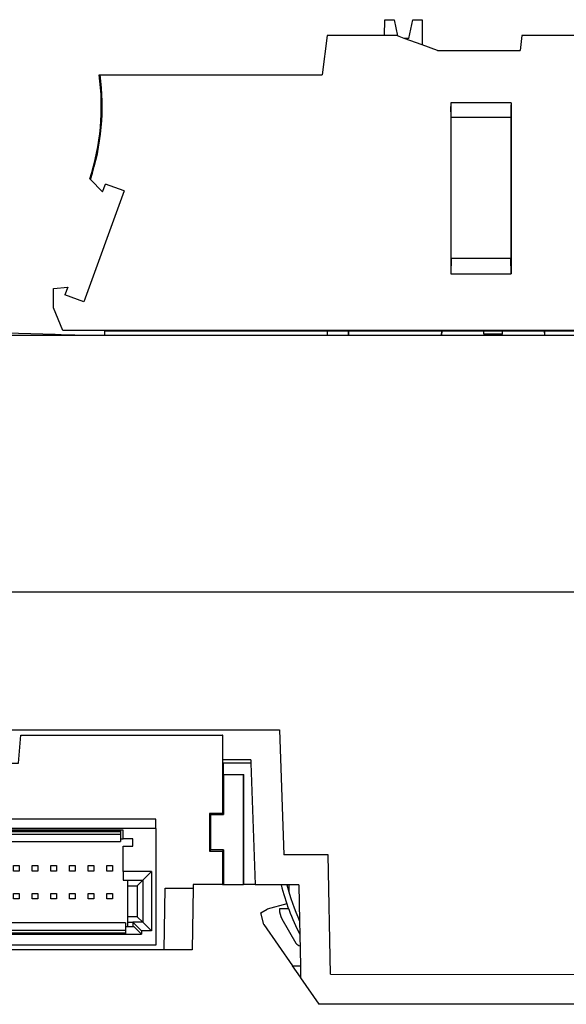
# Model space of a CAD drawing. Units: millimetres. Extents: x -20 to 277, y 757 to 967.
# Drawn here: x 81 to 96, y 900 to 926 of the extents above; entities that cross this region are included whole.
import ezdxf

# ---------------------------------------------------------------- set-up
doc = ezdxf.new("R2010")
doc.units = ezdxf.units.MM
doc.layers.add('1', color=7, linetype='Continuous')

# ---------------------------------------------------------------- blocks, each defined once
blk = doc.blocks.new('AXL_F_BS_F-select__63', base_point=(141.59, 1802.51))
at = {"color": 7, "linetype": 'Continuous'}
for p, q in [((145.732, 1812.51), (145.732, 1814.01)), ((145.732, 1814.01), (145.754, 1814.01)), ((145.754, 1814.01), (145.754, 1809.814)), ((145.754, 1814.01), (156.555, 1814.01)), ((156.687, 1812.51), (156.555, 1814.01)), ((161.914, 1812.51), (162.045, 1814.01)), ((162.045, 1814.01), (172.846, 1814.01)), ((172.846, 1814.01), (172.846, 1809.814)), ((172.868, 1814.01), (172.846, 1814.01)), ((172.869, 1812.51), (172.868, 1814.01)), ((145.7, 1812.51), (144.228, 1812.51)), ((145.7, 1811.91), (145.7, 1812.51)), ((145.732, 1812.51), (145.7, 1812.51)), ((156.687, 1812.51), (161.914, 1812.51)), ((172.9, 1812.51), (172.869, 1812.51)), ((172.9, 1811.91), (172.9, 1812.51)), ((174.373, 1812.51), (172.9, 1812.51)), ((144.6, 1806.01), (144.6, 1811.91)), ((144.626, 1811.91), (144.6, 1811.91)), ((144.625, 1806.01), (144.626, 1811.91)), ((145.7, 1811.91), (144.626, 1811.91)), ((145.7, 1811.91), (145.7, 1809.759)), ((172.9, 1811.91), (173.974, 1811.91)), ((172.9, 1811.91), (172.901, 1809.759)), ((173.974, 1811.91), (174, 1811.91)), ((173.976, 1806.01), (173.974, 1811.91)), ((174, 1806.01), (174, 1811.91)), ((145.754, 1809.814), (145.7, 1809.759)), ((145.7, 1809.759), (146.4, 1809.759)), ((146.454, 1809.814), (145.754, 1809.814)), ((146.399, 1807.861), (146.4, 1809.759)), ((146.4, 1809.759), (146.454, 1809.814)), ((146.454, 1807.806), (146.454, 1809.814)), ((169.275, 1809.51), (149.325, 1809.51)), ((149.325, 1809.01), (149.325, 1809.51)), ((169.275, 1809.01), (169.275, 1809.51)), ((172.146, 1809.814), (172.146, 1807.806)), ((172.146, 1809.814), (172.201, 1809.759)), ((172.846, 1809.814), (172.146, 1809.814)), ((172.201, 1809.759), (172.901, 1809.759)), ((172.201, 1809.759), (172.202, 1807.861)), ((172.846, 1809.814), (172.901, 1809.759)), ((149.325, 1809.01), (149.325, 1802.76)), ((169.275, 1809.01), (149.325, 1809.01)), ((169.275, 1809.01), (169.275, 1802.76)), ((151.075, 1808.46), (150.55, 1808.46)), ((150.55, 1808.46), (150.55, 1808.06)), ((167.525, 1808.925), (151.075, 1808.925)), ((151.075, 1808.925), (151.075, 1808.46)), ((151.1, 1808.46), (151.075, 1808.46)), ((167.39, 1808.89), (151.1, 1808.89)), ((151.1, 1808.856), (151.1, 1808.89)), ((151.1, 1808.856), (167.39, 1808.856)), ((151.1, 1808.714), (151.1, 1808.856)), ((151.1, 1808.714), (167.39, 1808.714)), ((151.1, 1808.46), (151.1, 1808.714)), ((151.1, 1808.311), (151.1, 1808.46)), ((167.39, 1808.89), (167.39, 1808.856)), ((167.39, 1808.856), (167.39, 1808.714)), ((167.39, 1808.714), (167.39, 1808.46)), ((167.39, 1808.46), (167.39, 1808.311)), ((167.39, 1808.46), (167.525, 1808.46)), ((167.525, 1808.46), (167.525, 1808.925)), ((168.05, 1808.46), (167.525, 1808.46)), ((168.05, 1808.06), (168.05, 1808.46)), ((150.55, 1808.06), (151.075, 1808.06)), ((151.075, 1808.06), (151.075, 1806.7)), ((151.1, 1808.311), (167.39, 1808.311)), ((167.525, 1806.7), (167.525, 1808.06)), ((167.525, 1808.06), (168.05, 1808.06)), ((145.699, 1807.861), (145.698, 1806.01)), ((145.699, 1807.861), (145.754, 1807.806)), ((146.399, 1807.861), (145.699, 1807.861)), ((145.754, 1807.806), (146.454, 1807.806)), ((145.754, 1807.806), (145.754, 1806.01)), ((146.454, 1807.806), (146.399, 1807.861)), ((172.202, 1807.861), (172.146, 1807.806)), ((172.146, 1807.806), (172.846, 1807.806)), ((172.902, 1807.861), (172.202, 1807.861)), ((172.902, 1807.861), (172.846, 1807.806)), ((172.846, 1807.806), (172.846, 1806.01)), ((172.902, 1807.861), (172.902, 1806.01)), ((151.65, 1806.735), (151.65, 1807.035)), ((151.65, 1807.035), (151.95, 1807.035)), ((151.95, 1807.035), (151.95, 1806.735)), ((152.65, 1806.735), (152.65, 1807.035)), ((152.65, 1807.035), (152.95, 1807.035)), ((152.95, 1807.035), (152.95, 1806.735)), ((153.65, 1807.035), (153.95, 1807.035)), ((153.65, 1806.735), (153.65, 1807.035)), ((153.95, 1807.035), (153.95, 1806.735)), ((154.65, 1806.735), (154.65, 1807.035)), ((154.65, 1807.035), (154.95, 1807.035)), ((154.95, 1807.035), (154.95, 1806.735)), ((155.65, 1807.035), (155.95, 1807.035)), ((155.65, 1806.735), (155.65, 1807.035)), ((155.95, 1807.035), (155.95, 1806.735)), ((156.65, 1806.735), (156.65, 1807.035)), ((156.65, 1807.035), (156.95, 1807.035)), ((156.95, 1807.035), (156.95, 1806.735)), ((157.65, 1807.035), (157.95, 1807.035)), ((157.65, 1806.735), (157.65, 1807.035)), ((157.95, 1807.035), (157.95, 1806.735)), ((158.65, 1806.735), (158.65, 1807.035)), ((158.65, 1807.035), (158.95, 1807.035)), ((158.95, 1807.035), (158.95, 1806.735)), ((159.65, 1806.735), (159.65, 1807.035)), ((159.65, 1807.035), (159.95, 1807.035)), ((159.95, 1807.035), (159.95, 1806.735)), ((160.65, 1806.735), (160.65, 1807.035)), ((160.65, 1807.035), (160.95, 1807.035)), ((160.95, 1807.035), (160.95, 1806.735)), ((161.65, 1806.735), (161.65, 1807.035)), ((161.65, 1807.035), (161.95, 1807.035)), ((161.95, 1807.035), (161.95, 1806.735)), ((162.65, 1806.735), (162.65, 1807.035)), ((162.65, 1807.035), (162.95, 1807.035)), ((162.95, 1807.035), (162.95, 1806.735)), ((163.65, 1806.735), (163.65, 1807.035)), ((163.65, 1807.035), (163.95, 1807.035)), ((163.95, 1807.035), (163.95, 1806.735)), ((164.65, 1806.735), (164.65, 1807.035)), ((164.65, 1807.035), (164.95, 1807.035)), ((164.95, 1807.035), (164.95, 1806.735)), ((165.65, 1807.035), (165.95, 1807.035)), ((165.65, 1806.735), (165.65, 1807.035)), ((165.95, 1807.035), (165.95, 1806.735)), ((166.65, 1806.735), (166.65, 1807.035)), ((166.65, 1807.035), (166.95, 1807.035)), ((166.95, 1807.035), (166.95, 1806.735)), ((149.56, 1803.52), (149.56, 1806.7)), ((149.56, 1806.7), (151.075, 1806.7)), ((150.025, 1806.235), (149.56, 1806.7)), ((151.075, 1806.235), (151.075, 1806.7)), ((151.95, 1806.735), (151.65, 1806.735)), ((152.95, 1806.735), (152.65, 1806.735)), ((153.95, 1806.735), (153.65, 1806.735)), ((154.95, 1806.735), (154.65, 1806.735)), ((155.95, 1806.735), (155.65, 1806.735)), ((156.95, 1806.735), (156.65, 1806.735)), ((157.95, 1806.735), (157.65, 1806.735)), ((158.95, 1806.735), (158.65, 1806.735)), ((159.95, 1806.735), (159.65, 1806.735)), ((160.95, 1806.735), (160.65, 1806.735)), ((161.95, 1806.735), (161.65, 1806.735)), ((162.95, 1806.735), (162.65, 1806.735)), ((163.95, 1806.735), (163.65, 1806.735)), ((164.95, 1806.735), (164.65, 1806.735)), ((165.95, 1806.735), (165.65, 1806.735)), ((166.95, 1806.735), (166.65, 1806.735)), ((167.525, 1806.7), (167.525, 1806.235)), ((169.04, 1806.7), (167.525, 1806.7)), ((169.04, 1806.7), (168.575, 1806.235)), ((169.04, 1806.7), (169.04, 1803.52)), ((142.2, 1806.003), (142.2, 1805.63)), ((144.6, 1806.01), (144, 1806.01)), ((144.6, 1806.01), (144.625, 1806.01)), ((144.625, 1806.01), (145.698, 1806.01)), ((145.754, 1806.01), (145.698, 1806.01)), ((147.318, 1806.01), (145.754, 1806.01)), ((147.318, 1806.01), (147.322, 1805.81)), ((147.322, 1805.81), (147.379, 1802.51)), ((147.322, 1805.81), (148.822, 1805.81)), ((148.879, 1802.51), (148.822, 1805.81)), ((150.025, 1803.985), (150.025, 1806.235)), ((150.025, 1806.235), (150.125, 1806.235)), ((150.125, 1806.235), (150.976, 1806.235)), ((150.125, 1806.235), (150.475, 1805.885)), ((150.475, 1805.885), (150.475, 1804.235)), ((150.976, 1805.885), (150.475, 1805.885)), ((150.976, 1805.885), (150.976, 1806.235)), ((150.976, 1806.235), (151.075, 1806.235)), ((150.976, 1804.235), (150.976, 1805.885)), ((167.525, 1806.235), (167.775, 1806.235)), ((167.775, 1805.935), (167.775, 1806.235)), ((167.775, 1806.235), (168.575, 1806.235)), ((167.775, 1804.285), (167.775, 1805.935)), ((167.775, 1805.935), (168.275, 1805.935)), ((168.275, 1805.935), (168.575, 1806.235)), ((168.275, 1805.935), (168.275, 1804.285)), ((168.575, 1806.235), (168.575, 1803.985)), ((169.721, 1802.51), (169.779, 1805.81)), ((169.779, 1805.81), (171.279, 1805.81)), ((171.279, 1805.81), (171.221, 1802.51)), ((171.282, 1806.01), (171.279, 1805.81)), ((172.846, 1806.01), (171.282, 1806.01)), ((172.846, 1806.01), (172.902, 1806.01)), ((172.902, 1806.01), (173.976, 1806.01)), ((174, 1806.01), (173.976, 1806.01)), ((174.599, 1806.01), (174, 1806.01)), ((176.4, 1805.997), (176.4, 1805.63)), ((151.65, 1805.235), (151.65, 1805.535)), ((151.65, 1805.535), (151.95, 1805.535)), ((151.95, 1805.535), (151.95, 1805.235)), ((152.65, 1805.235), (152.65, 1805.535)), ((152.65, 1805.535), (152.95, 1805.535)), ((152.95, 1805.535), (152.95, 1805.235)), ((153.65, 1805.235), (153.65, 1805.535)), ((153.65, 1805.535), (153.95, 1805.535)), ((153.95, 1805.535), (153.95, 1805.235)), ((154.65, 1805.235), (154.65, 1805.535)), ((154.65, 1805.535), (154.95, 1805.535)), ((154.95, 1805.535), (154.95, 1805.235)), ((155.65, 1805.235), (155.65, 1805.535)), ((155.65, 1805.535), (155.95, 1805.535)), ((155.95, 1805.535), (155.95, 1805.235)), ((156.65, 1805.235), (156.65, 1805.535)), ((156.65, 1805.535), (156.95, 1805.535)), ((156.95, 1805.535), (156.95, 1805.235)), ((157.65, 1805.235), (157.65, 1805.535)), ((157.65, 1805.535), (157.95, 1805.535)), ((157.95, 1805.535), (157.95, 1805.235)), ((158.65, 1805.235), (158.65, 1805.535)), ((158.65, 1805.535), (158.95, 1805.535)), ((158.95, 1805.535), (158.95, 1805.235)), ((159.65, 1805.235), (159.65, 1805.535)), ((159.65, 1805.535), (159.95, 1805.535)), ((159.95, 1805.535), (159.95, 1805.235)), ((160.65, 1805.235), (160.65, 1805.535)), ((160.65, 1805.535), (160.95, 1805.535)), ((160.95, 1805.535), (160.95, 1805.235)), ((161.65, 1805.235), (161.65, 1805.535)), ((161.65, 1805.535), (161.95, 1805.535)), ((161.95, 1805.535), (161.95, 1805.235)), ((162.65, 1805.235), (162.65, 1805.535)), ((162.65, 1805.535), (162.95, 1805.535)), ((162.95, 1805.535), (162.95, 1805.235)), ((163.65, 1805.235), (163.65, 1805.535)), ((163.65, 1805.535), (163.95, 1805.535)), ((163.95, 1805.535), (163.95, 1805.235)), ((164.65, 1805.235), (164.65, 1805.535)), ((164.65, 1805.535), (164.95, 1805.535)), ((164.95, 1805.535), (164.95, 1805.235)), ((165.65, 1805.235), (165.65, 1805.535)), ((165.65, 1805.535), (165.95, 1805.535)), ((165.95, 1805.535), (165.95, 1805.235)), ((166.65, 1805.235), (166.65, 1805.535)), ((166.65, 1805.535), (166.95, 1805.535)), ((166.95, 1805.535), (166.95, 1805.235)), ((151.95, 1805.235), (151.65, 1805.235)), ((152.95, 1805.235), (152.65, 1805.235)), ((153.95, 1805.235), (153.65, 1805.235)), ((154.95, 1805.235), (154.65, 1805.235)), ((155.95, 1805.235), (155.65, 1805.235)), ((156.95, 1805.235), (156.65, 1805.235)), ((157.95, 1805.235), (157.65, 1805.235)), ((158.95, 1805.235), (158.65, 1805.235)), ((159.95, 1805.235), (159.65, 1805.235)), ((160.95, 1805.235), (160.65, 1805.235)), ((161.95, 1805.235), (161.65, 1805.235)), ((162.95, 1805.235), (162.65, 1805.235)), ((163.95, 1805.235), (163.65, 1805.235)), ((164.95, 1805.235), (164.65, 1805.235)), ((165.95, 1805.235), (165.65, 1805.235)), ((166.95, 1805.235), (166.65, 1805.235)), ((142.2, 1804.6), (142.2, 1804.693)), ((142.7, 1804.6), (142.2, 1804.6)), ((142.7, 1804.71), (142.207, 1804.71)), ((142.7, 1804.679), (142.7, 1804.71)), ((142.7, 1804.679), (142.7, 1804.6)), ((142.7, 1804.6), (142.7, 1804.568)), ((150.225, 1803.985), (150.475, 1804.235)), ((150.475, 1804.235), (150.976, 1804.235)), ((150.976, 1803.985), (150.976, 1804.235)), ((167.775, 1803.985), (167.775, 1804.285)), ((168.275, 1804.285), (167.775, 1804.285)), ((168.275, 1804.285), (168.575, 1803.985)), ((175.9, 1804.711), (175.9, 1804.679)), ((176.394, 1804.711), (175.9, 1804.711)), ((142.566, 1804.068), (141.812, 1802.762)), ((149.56, 1803.52), (150.025, 1803.985)), ((150.225, 1803.985), (150.025, 1803.985)), ((150.085, 1803.52), (150.55, 1803.985)), ((150.5, 1803.76), (150.085, 1803.345)), ((150.55, 1803.985), (150.225, 1803.985)), ((150.5, 1803.76), (150.55, 1803.76)), ((150.55, 1803.76), (150.55, 1803.985)), ((150.55, 1803.985), (150.976, 1803.985)), ((150.55, 1803.76), (150.976, 1803.76)), ((150.976, 1803.76), (150.976, 1803.985)), ((150.976, 1803.76), (151.21, 1803.76)), ((167.65, 1803.959), (151.21, 1803.959)), ((151.21, 1803.76), (151.21, 1803.959)), ((151.21, 1803.556), (151.21, 1803.76)), ((167.65, 1803.959), (167.65, 1803.76)), ((167.65, 1803.76), (167.775, 1803.76)), ((167.65, 1803.76), (167.65, 1803.556)), ((167.775, 1803.76), (167.775, 1803.985)), ((167.775, 1803.985), (168.05, 1803.985)), ((167.775, 1803.76), (168.05, 1803.76)), ((168.515, 1803.52), (168.05, 1803.985)), ((168.05, 1803.985), (168.05, 1803.76)), ((168.575, 1803.985), (168.05, 1803.985)), ((168.05, 1803.76), (168.1, 1803.76)), ((168.515, 1803.345), (168.1, 1803.76)), ((169.04, 1803.52), (168.575, 1803.985)), ((176.034, 1804.179), (176.788, 1802.874)), ((150.085, 1803.52), (149.56, 1803.52)), ((150.085, 1803.52), (150.085, 1803.345)), ((150.085, 1803.345), (168.515, 1803.345)), ((151.21, 1803.414), (151.21, 1803.556)), ((151.21, 1803.556), (167.65, 1803.556)), ((151.21, 1803.414), (151.21, 1803.38)), ((151.21, 1803.414), (167.65, 1803.414)), ((151.21, 1803.38), (167.65, 1803.38)), ((167.65, 1803.556), (167.65, 1803.414)), ((167.65, 1803.414), (167.65, 1803.38)), ((168.515, 1803.52), (168.515, 1803.345)), ((169.04, 1803.52), (168.515, 1803.52)), ((169.275, 1802.76), (149.325, 1802.76)), ((176.788, 1802.874), (176.788, 1802.872)), ((148.879, 1802.51), (147.379, 1802.51)), ((169.721, 1802.51), (148.879, 1802.51)), ((171.221, 1802.51), (169.721, 1802.51))]:
    blk.add_line(p, q, dxfattribs=at)
for centre, radius, start, end in [((141.701, 1804.568), 0.999, 329.9919, 359.9994), ((176.899, 1804.679), 0.999, 180.0012, 210.0163), ((141.552, 1802.912), 0.3, 277.1765, 330.0003), ((177.048, 1803.022), 0.3, 210, 261.9837)]:
    blk.add_arc(centre, radius, start, end, dxfattribs=at)
blk = doc.blocks.new('FIBO_COLOR_CODE_RD3000-select__64', base_point=(154.037, 1835.449))
at = {"color": 7, "linetype": 'Continuous'}
for p, q in [((154.037, 1835.451), (154.037, 1835.46)), ((164.537, 1835.46), (164.537, 1835.449))]:
    blk.add_line(p, q, dxfattribs=at)
blk.add_arc((159.287, 1715.575), 120, 87.49251, 92.50749, dxfattribs=at)
blk = doc.blocks.new('UCT-TM_10_GN-select__65', base_point=(164.537, 1835.449))
at = {"color": 7, "linetype": 'Continuous'}
for p, q in [((164.937, 1835.46), (164.537, 1835.46)), ((164.937, 1835.449), (164.937, 1835.46))]:
    blk.add_line(p, q, dxfattribs=at)
blk = doc.blocks.new('UCT-TM_10-select__66', base_point=(164.537, 1835.449))
at = {"color": 7, "linetype": 'Continuous'}
for p, q in [((164.937, 1835.46), (164.537, 1835.46)), ((164.937, 1835.449), (164.937, 1835.46))]:
    blk.add_line(p, q, dxfattribs=at)
blk = doc.blocks.new('UCT-TM_10_RD-select__67', base_point=(164.537, 1835.449))
at = {"color": 7, "linetype": 'Continuous'}
for p, q in [((164.937, 1835.46), (164.537, 1835.46)), ((164.937, 1835.449), (164.937, 1835.46))]:
    blk.add_line(p, q, dxfattribs=at)
blk = doc.blocks.new('UCT-TM_10_BU-select__68', base_point=(164.537, 1835.449))
at = {"color": 7, "linetype": 'Continuous'}
for p, q in [((164.937, 1835.46), (164.537, 1835.46)), ((164.937, 1835.449), (164.937, 1835.46))]:
    blk.add_line(p, q, dxfattribs=at)
blk = doc.blocks.new('FIBO-P-SP-TWIN-___-YE_02__69', base_point=(163.8, 1831.879))
at = {"color": 7, "linetype": 'Continuous'}
for p, q in [((181.542, 1851.51), (181.55, 1852.36)), ((181.55, 1852.36), (182.05, 1852.36)), ((182.05, 1852.36), (182.234, 1851.491)), ((182.837, 1851.36), (183.05, 1852.36)), ((183.05, 1852.36), (183.55, 1852.36)), ((183.55, 1852.36), (183.561, 1851.008)), ((178.458, 1851.51), (178.2, 1849.41)), ((181.45, 1851.51), (178.458, 1851.51)), ((181.542, 1851.51), (181.45, 1851.51)), ((182.183, 1851.51), (181.542, 1851.51)), ((182.234, 1851.491), (182.183, 1851.51)), ((182.595, 1851.36), (182.234, 1851.491)), ((182.837, 1851.36), (182.595, 1851.36)), ((183.561, 1851.008), (182.595, 1851.36)), ((188.898, 1851.51), (188.8, 1850.71)), ((191.95, 1851.51), (188.898, 1851.51)), ((184.367, 1850.715), (183.561, 1851.008)), ((184.381, 1850.71), (184.367, 1850.715)), ((184.381, 1850.71), (185.902, 1850.71)), ((185.902, 1850.71), (186.897, 1850.71)), ((186.897, 1850.71), (188.8, 1850.71)), ((166.24, 1849.41), (166.285, 1849.41)), ((166.285, 1849.41), (167.042, 1849.41)), ((167.042, 1849.41), (168.6, 1849.41)), ((168.6, 1849.41), (169.3, 1849.41)), ((169.3, 1849.41), (171.1, 1849.41)), ((171.1, 1849.41), (171.8, 1849.41)), ((171.8, 1849.41), (173.6, 1849.41)), ((173.6, 1849.41), (174.3, 1849.41)), ((174.3, 1849.41), (176.1, 1849.41)), ((176.1, 1849.41), (176.8, 1849.41)), ((176.8, 1849.41), (178.2, 1849.41)), ((185.1, 1847.11), (185.089, 1847.71)), ((188.31, 1847.71), (188.3, 1847.11)), ((185.1, 1839.71), (185.1, 1847.11)), ((188.3, 1847.11), (185.1, 1847.11)), ((188.3, 1847.11), (188.3, 1839.71)), ((165.779, 1843.803), (165.745, 1843.839)), ((166.417, 1843.13), (165.779, 1843.803)), ((166.417, 1843.13), (166.571, 1843.553)), ((167.577, 1843.187), (166.571, 1843.553)), ((167.577, 1843.187), (165.413, 1837.244)), ((163.8, 1837.946), (164.562, 1838.033)), ((164.562, 1838.033), (164.408, 1837.61)), ((163.8, 1836.91), (163.8, 1837.946)), ((165.413, 1837.244), (164.408, 1837.61)), ((164.3, 1835.71), (163.8, 1836.91)), ((166.527, 1835.71), (164.3, 1835.71)), ((166.527, 1835.71), (166.528, 1835.66)), ((167, 1835.71), (166.527, 1835.71)), ((166.528, 1835.66), (166.531, 1835.449)), ((219.3, 1835.71), (167, 1835.71)), ((178.487, 1835.66), (178.248, 1835.66)), ((179.6, 1835.66), (178.487, 1835.66)), ((179.605, 1835.447), (179.6, 1835.66)), ((179.603, 1835.66), (179.6, 1835.66)), ((184.598, 1835.66), (179.603, 1835.66)), ((184.594, 1835.446), (184.6, 1835.66)), ((184.6, 1835.66), (184.598, 1835.66)), ((186.85, 1835.66), (184.6, 1835.66)), ((186.85, 1835.51), (186.85, 1835.66)), ((187.85, 1835.66), (186.85, 1835.66)), ((187.85, 1835.51), (186.85, 1835.51)), ((187.85, 1835.51), (187.85, 1835.66)), ((190.1, 1835.66), (187.85, 1835.66)), ((190.1, 1835.66), (190.105, 1835.445)), ((190.103, 1835.66), (190.1, 1835.66)), ((195.098, 1835.66), (190.103, 1835.66))]:
    blk.add_line(p, q, dxfattribs=at)
blk.add_arc((153.755, 1847.71), 12.6, 342.1051, 7.7543, dxfattribs=at)
blk = doc.blocks.new('FIBO-P-SP-TWIN-___-YE__70', base_point=(163.8, 1831.879))
at = {"color": 7, "linetype": 'Continuous'}
for p, q in [((181.542, 1851.51), (181.55, 1852.36)), ((181.55, 1852.36), (182.05, 1852.36)), ((182.05, 1852.36), (182.234, 1851.491)), ((182.837, 1851.36), (183.05, 1852.36)), ((183.05, 1852.36), (183.55, 1852.36)), ((183.55, 1852.36), (183.561, 1851.008)), ((178.458, 1851.51), (178.2, 1849.41)), ((181.45, 1851.51), (178.458, 1851.51)), ((181.542, 1851.51), (181.45, 1851.51)), ((182.183, 1851.51), (181.542, 1851.51)), ((182.234, 1851.491), (182.183, 1851.51)), ((182.595, 1851.36), (182.234, 1851.491)), ((182.837, 1851.36), (182.595, 1851.36)), ((183.561, 1851.008), (182.595, 1851.36)), ((188.898, 1851.51), (188.8, 1850.71)), ((191.95, 1851.51), (188.898, 1851.51)), ((184.367, 1850.715), (183.561, 1851.008)), ((184.381, 1850.71), (184.367, 1850.715)), ((184.381, 1850.71), (185.902, 1850.71)), ((185.902, 1850.71), (186.897, 1850.71)), ((186.897, 1850.71), (188.8, 1850.71)), ((166.24, 1849.41), (166.285, 1849.41)), ((166.285, 1849.41), (167.042, 1849.41)), ((167.042, 1849.41), (168.6, 1849.41)), ((168.6, 1849.41), (169.3, 1849.41)), ((169.3, 1849.41), (171.1, 1849.41)), ((171.1, 1849.41), (171.8, 1849.41)), ((171.8, 1849.41), (173.6, 1849.41)), ((173.6, 1849.41), (174.3, 1849.41)), ((174.3, 1849.41), (176.1, 1849.41)), ((176.1, 1849.41), (176.8, 1849.41)), ((176.8, 1849.41), (178.2, 1849.41)), ((185.1, 1847.11), (185.089, 1847.71)), ((188.31, 1847.71), (188.3, 1847.11)), ((185.1, 1839.71), (185.1, 1847.11)), ((188.3, 1847.11), (185.1, 1847.11)), ((188.3, 1847.11), (188.3, 1839.71)), ((165.779, 1843.803), (165.745, 1843.839)), ((166.417, 1843.13), (165.779, 1843.803)), ((166.417, 1843.13), (166.571, 1843.553)), ((167.577, 1843.187), (166.571, 1843.553)), ((167.577, 1843.187), (165.413, 1837.244)), ((163.8, 1837.946), (164.562, 1838.033)), ((164.562, 1838.033), (164.408, 1837.61)), ((163.8, 1836.91), (163.8, 1837.946)), ((165.413, 1837.244), (164.408, 1837.61)), ((164.3, 1835.71), (163.8, 1836.91)), ((166.527, 1835.71), (164.3, 1835.71)), ((166.527, 1835.71), (166.528, 1835.66)), ((167, 1835.71), (166.527, 1835.71)), ((166.528, 1835.66), (166.531, 1835.449)), ((219.3, 1835.71), (167, 1835.71)), ((178.487, 1835.66), (178.248, 1835.66)), ((179.6, 1835.66), (178.487, 1835.66)), ((179.605, 1835.447), (179.6, 1835.66)), ((179.603, 1835.66), (179.6, 1835.66)), ((184.598, 1835.66), (179.603, 1835.66)), ((184.594, 1835.446), (184.6, 1835.66)), ((184.6, 1835.66), (184.598, 1835.66)), ((186.85, 1835.66), (184.6, 1835.66)), ((186.85, 1835.51), (186.85, 1835.66)), ((187.85, 1835.66), (186.85, 1835.66)), ((187.85, 1835.51), (186.85, 1835.51)), ((187.85, 1835.51), (187.85, 1835.66)), ((190.1, 1835.66), (187.85, 1835.66)), ((190.1, 1835.66), (190.105, 1835.445)), ((190.103, 1835.66), (190.1, 1835.66)), ((195.098, 1835.66), (190.103, 1835.66))]:
    blk.add_line(p, q, dxfattribs=at)
blk.add_arc((153.755, 1847.71), 12.6, 342.1051, 7.7543, dxfattribs=at)
blk = doc.blocks.new('FIBO-P-SP-TWIN-___-YE_04__71', base_point=(163.8, 1831.879))
at = {"color": 7, "linetype": 'Continuous'}
for p, q in [((181.542, 1851.51), (181.55, 1852.36)), ((181.55, 1852.36), (182.05, 1852.36)), ((182.05, 1852.36), (182.234, 1851.491)), ((182.837, 1851.36), (183.05, 1852.36)), ((183.05, 1852.36), (183.55, 1852.36)), ((183.55, 1852.36), (183.561, 1851.008)), ((178.458, 1851.51), (178.2, 1849.41)), ((181.45, 1851.51), (178.458, 1851.51)), ((181.542, 1851.51), (181.45, 1851.51)), ((182.183, 1851.51), (181.542, 1851.51)), ((182.234, 1851.491), (182.183, 1851.51)), ((182.595, 1851.36), (182.234, 1851.491)), ((182.837, 1851.36), (182.595, 1851.36)), ((183.561, 1851.008), (182.595, 1851.36)), ((188.898, 1851.51), (188.8, 1850.71)), ((191.95, 1851.51), (188.898, 1851.51)), ((184.367, 1850.715), (183.561, 1851.008)), ((184.381, 1850.71), (184.367, 1850.715)), ((184.381, 1850.71), (185.902, 1850.71)), ((185.902, 1850.71), (186.897, 1850.71)), ((186.897, 1850.71), (188.8, 1850.71)), ((166.24, 1849.41), (166.285, 1849.41)), ((166.285, 1849.41), (167.042, 1849.41)), ((167.042, 1849.41), (168.6, 1849.41)), ((168.6, 1849.41), (169.3, 1849.41)), ((169.3, 1849.41), (171.1, 1849.41)), ((171.1, 1849.41), (171.8, 1849.41)), ((171.8, 1849.41), (173.6, 1849.41)), ((173.6, 1849.41), (174.3, 1849.41)), ((174.3, 1849.41), (176.1, 1849.41)), ((176.1, 1849.41), (176.8, 1849.41)), ((176.8, 1849.41), (178.2, 1849.41)), ((185.1, 1847.11), (185.089, 1847.71)), ((188.31, 1847.71), (188.3, 1847.11)), ((185.1, 1839.71), (185.1, 1847.11)), ((188.3, 1847.11), (185.1, 1847.11)), ((188.3, 1847.11), (188.3, 1839.71)), ((165.779, 1843.803), (165.745, 1843.839)), ((166.417, 1843.13), (165.779, 1843.803)), ((166.417, 1843.13), (166.571, 1843.553)), ((167.577, 1843.187), (166.571, 1843.553)), ((167.577, 1843.187), (165.413, 1837.244)), ((163.8, 1837.946), (164.562, 1838.033)), ((164.562, 1838.033), (164.408, 1837.61)), ((163.8, 1836.91), (163.8, 1837.946)), ((165.413, 1837.244), (164.408, 1837.61)), ((164.3, 1835.71), (163.8, 1836.91)), ((166.527, 1835.71), (164.3, 1835.71)), ((166.527, 1835.71), (166.528, 1835.66)), ((167, 1835.71), (166.527, 1835.71)), ((166.528, 1835.66), (166.531, 1835.449)), ((219.3, 1835.71), (167, 1835.71)), ((178.487, 1835.66), (178.248, 1835.66)), ((179.6, 1835.66), (178.487, 1835.66)), ((179.605, 1835.447), (179.6, 1835.66)), ((179.603, 1835.66), (179.6, 1835.66)), ((184.598, 1835.66), (179.603, 1835.66)), ((184.594, 1835.446), (184.6, 1835.66)), ((184.6, 1835.66), (184.598, 1835.66)), ((186.85, 1835.66), (184.6, 1835.66)), ((186.85, 1835.51), (186.85, 1835.66)), ((187.85, 1835.66), (186.85, 1835.66)), ((187.85, 1835.51), (186.85, 1835.51)), ((187.85, 1835.51), (187.85, 1835.66)), ((190.1, 1835.66), (187.85, 1835.66)), ((190.1, 1835.66), (190.105, 1835.445)), ((190.103, 1835.66), (190.1, 1835.66)), ((195.098, 1835.66), (190.103, 1835.66))]:
    blk.add_line(p, q, dxfattribs=at)
blk.add_arc((153.755, 1847.71), 12.6, 342.1051, 7.7543, dxfattribs=at)
blk = doc.blocks.new('FIBO-P-SP-TWIN-___-YE_03__72', base_point=(163.8, 1831.879))
at = {"color": 7, "linetype": 'Continuous'}
for p, q in [((181.542, 1851.51), (181.55, 1852.36)), ((181.55, 1852.36), (182.05, 1852.36)), ((182.05, 1852.36), (182.234, 1851.491)), ((182.837, 1851.36), (183.05, 1852.36)), ((183.05, 1852.36), (183.55, 1852.36)), ((183.55, 1852.36), (183.561, 1851.008)), ((178.458, 1851.51), (178.2, 1849.41)), ((181.45, 1851.51), (178.458, 1851.51)), ((181.542, 1851.51), (181.45, 1851.51)), ((182.183, 1851.51), (181.542, 1851.51)), ((182.234, 1851.491), (182.183, 1851.51)), ((182.595, 1851.36), (182.234, 1851.491)), ((182.837, 1851.36), (182.595, 1851.36)), ((183.561, 1851.008), (182.595, 1851.36)), ((188.898, 1851.51), (188.8, 1850.71)), ((191.95, 1851.51), (188.898, 1851.51)), ((184.367, 1850.715), (183.561, 1851.008)), ((184.381, 1850.71), (184.367, 1850.715)), ((184.381, 1850.71), (185.902, 1850.71)), ((185.902, 1850.71), (186.897, 1850.71)), ((186.897, 1850.71), (188.8, 1850.71)), ((166.24, 1849.41), (166.285, 1849.41)), ((166.285, 1849.41), (167.042, 1849.41)), ((167.042, 1849.41), (168.6, 1849.41)), ((168.6, 1849.41), (169.3, 1849.41)), ((169.3, 1849.41), (171.1, 1849.41)), ((171.1, 1849.41), (171.8, 1849.41)), ((171.8, 1849.41), (173.6, 1849.41)), ((173.6, 1849.41), (174.3, 1849.41)), ((174.3, 1849.41), (176.1, 1849.41)), ((176.1, 1849.41), (176.8, 1849.41)), ((176.8, 1849.41), (178.2, 1849.41)), ((185.1, 1847.11), (185.089, 1847.71)), ((188.31, 1847.71), (188.3, 1847.11)), ((185.1, 1839.71), (185.1, 1847.11)), ((188.3, 1847.11), (185.1, 1847.11)), ((188.3, 1847.11), (188.3, 1839.71)), ((165.779, 1843.803), (165.745, 1843.839)), ((166.417, 1843.13), (165.779, 1843.803)), ((166.417, 1843.13), (166.571, 1843.553)), ((167.577, 1843.187), (166.571, 1843.553)), ((167.577, 1843.187), (165.413, 1837.244)), ((163.8, 1837.946), (164.562, 1838.033)), ((164.562, 1838.033), (164.408, 1837.61)), ((163.8, 1836.91), (163.8, 1837.946)), ((165.413, 1837.244), (164.408, 1837.61)), ((164.3, 1835.71), (163.8, 1836.91)), ((166.527, 1835.71), (164.3, 1835.71)), ((166.527, 1835.71), (166.528, 1835.66)), ((167, 1835.71), (166.527, 1835.71)), ((166.528, 1835.66), (166.531, 1835.449)), ((219.3, 1835.71), (167, 1835.71)), ((178.487, 1835.66), (178.248, 1835.66)), ((179.6, 1835.66), (178.487, 1835.66)), ((179.605, 1835.447), (179.6, 1835.66)), ((179.603, 1835.66), (179.6, 1835.66)), ((184.598, 1835.66), (179.603, 1835.66)), ((184.594, 1835.446), (184.6, 1835.66)), ((184.6, 1835.66), (184.598, 1835.66)), ((186.85, 1835.66), (184.6, 1835.66)), ((186.85, 1835.51), (186.85, 1835.66)), ((187.85, 1835.66), (186.85, 1835.66)), ((187.85, 1835.51), (186.85, 1835.51)), ((187.85, 1835.51), (187.85, 1835.66)), ((190.1, 1835.66), (187.85, 1835.66)), ((190.1, 1835.66), (190.105, 1835.445)), ((190.103, 1835.66), (190.1, 1835.66)), ((195.098, 1835.66), (190.103, 1835.66))]:
    blk.add_line(p, q, dxfattribs=at)
blk.add_arc((153.755, 1847.71), 12.6, 342.1051, 7.7543, dxfattribs=at)
blk = doc.blocks.new('FIBO-P-SP1_5-SINGLE-PWR__73', base_point=(163.8, 1831.879))
at = {"color": 7, "linetype": 'Continuous'}
for p, q in [((181.542, 1851.51), (181.55, 1852.36)), ((181.55, 1852.36), (182.05, 1852.36)), ((182.05, 1852.36), (182.234, 1851.491)), ((182.837, 1851.36), (183.05, 1852.36)), ((183.05, 1852.36), (183.55, 1852.36)), ((183.55, 1852.36), (183.561, 1851.008)), ((178.458, 1851.51), (178.2, 1849.41)), ((181.45, 1851.51), (178.458, 1851.51)), ((181.542, 1851.51), (181.45, 1851.51)), ((182.183, 1851.51), (181.542, 1851.51)), ((182.234, 1851.491), (182.183, 1851.51)), ((182.595, 1851.36), (182.234, 1851.491)), ((182.837, 1851.36), (182.595, 1851.36)), ((183.561, 1851.008), (182.595, 1851.36)), ((188.898, 1851.51), (188.8, 1850.71)), ((191.95, 1851.51), (188.898, 1851.51)), ((184.367, 1850.715), (183.561, 1851.008)), ((184.381, 1850.71), (184.367, 1850.715)), ((184.381, 1850.71), (185.902, 1850.71)), ((185.902, 1850.71), (186.897, 1850.71)), ((186.897, 1850.71), (188.8, 1850.71)), ((166.285, 1849.41), (167.042, 1849.41)), ((167.042, 1849.41), (168.6, 1849.41)), ((168.6, 1849.41), (169.3, 1849.41)), ((169.3, 1849.41), (171.1, 1849.41)), ((171.1, 1849.41), (171.8, 1849.41)), ((171.8, 1849.41), (173.6, 1849.41)), ((173.6, 1849.41), (174.3, 1849.41)), ((174.3, 1849.41), (176.1, 1849.41)), ((176.1, 1849.41), (176.8, 1849.41)), ((176.8, 1849.41), (178.2, 1849.41)), ((188.314, 1847.91), (185.086, 1847.91)), ((185.086, 1847.91), (185.086, 1838.74)), ((185.086, 1847.91), (185.089, 1847.71)), ((185.1, 1847.11), (185.089, 1847.71)), ((188.31, 1847.71), (188.3, 1847.11)), ((188.314, 1847.91), (188.31, 1847.71)), ((188.314, 1847.91), (188.314, 1838.74)), ((185.1, 1839.71), (185.1, 1847.11)), ((188.3, 1847.11), (185.1, 1847.11)), ((188.3, 1847.11), (188.3, 1839.71)), ((166.417, 1843.13), (165.779, 1843.803)), ((166.417, 1843.13), (166.571, 1843.553)), ((167.577, 1843.187), (166.571, 1843.553)), ((167.577, 1843.187), (165.413, 1837.244)), ((185.1, 1839.569), (185.086, 1838.74)), ((185.1, 1839.569), (185.1, 1839.71)), ((188.3, 1839.569), (185.1, 1839.569)), ((188.3, 1839.71), (188.3, 1839.569)), ((188.314, 1838.74), (188.3, 1839.569)), ((185.086, 1838.74), (188.314, 1838.74)), ((163.8, 1837.946), (164.562, 1838.033)), ((164.562, 1838.033), (164.408, 1837.61)), ((163.8, 1836.91), (163.8, 1837.946)), ((165.413, 1837.244), (164.408, 1837.61)), ((164.3, 1835.71), (163.8, 1836.91)), ((166.527, 1835.71), (164.3, 1835.71)), ((167, 1835.71), (166.527, 1835.71)), ((166.528, 1835.66), (166.531, 1835.449)), ((167, 1835.66), (166.528, 1835.66)), ((167, 1835.71), (167, 1835.66)), ((219.3, 1835.71), (167, 1835.71)), ((178.248, 1835.66), (167, 1835.66)), ((178.487, 1835.66), (178.248, 1835.66)), ((178.478, 1835.447), (178.487, 1835.66)), ((179.6, 1835.66), (178.487, 1835.66)), ((179.603, 1835.66), (179.6, 1835.66)), ((179.603, 1835.66), (179.608, 1835.447)), ((184.598, 1835.66), (179.603, 1835.66)), ((184.598, 1835.66), (184.592, 1835.446)), ((184.6, 1835.66), (184.598, 1835.66)), ((186.85, 1835.66), (184.6, 1835.66)), ((186.85, 1835.51), (186.85, 1835.66)), ((187.85, 1835.66), (186.85, 1835.66)), ((187.85, 1835.51), (186.85, 1835.51)), ((187.85, 1835.51), (187.85, 1835.66)), ((190.1, 1835.66), (187.85, 1835.66)), ((190.103, 1835.66), (190.1, 1835.66)), ((190.103, 1835.66), (190.109, 1835.445)), ((195.098, 1835.66), (190.103, 1835.66))]:
    blk.add_line(p, q, dxfattribs=at)
blk.add_arc((153.8, 1847.71), 12.6, 341.9369, 7.754, dxfattribs=at)
blk = doc.blocks.new('FIBO_F_YE1018-select__74', base_point=(98.103, 1799.591))
at = {"color": 7, "linetype": 'Continuous'}
for p, q in [((153.485, 1835.451), (219.945, 1835.44)), ((123.553, 1821.706), (195.052, 1821.694)), ((142.69, 1814.303), (175.912, 1814.297)), ((175.912, 1814.297), (176.145, 1807.597)), ((174.367, 1812.697), (172.869, 1812.698)), ((174.367, 1812.697), (174.373, 1812.51)), ((174.373, 1812.51), (174.599, 1806.01)), ((178.522, 1807.597), (176.145, 1807.597)), ((178.633, 1801.197), (178.522, 1807.597)), ((174.599, 1806.01), (174.6, 1805.997)), ((175.992, 1805.997), (174.6, 1805.997)), ((176.298, 1805.997), (175.992, 1805.997)), ((176.95, 1805.997), (176.298, 1805.997)), ((176.95, 1805.997), (176.983, 1804.049)), ((176.3, 1804.972), (175.248, 1804.691)), ((174.913, 1804.497), (175.248, 1804.691)), ((175.061, 1803.859), (174.913, 1804.497)), ((175.061, 1803.859), (176.609, 1801.647)), ((176.983, 1804.049), (176.996, 1803.335)), ((176.996, 1803.335), (177.025, 1801.647)), ((177.035, 1801.038), (176.609, 1801.647)), ((176.609, 1801.647), (177.025, 1801.647)), ((177.025, 1801.647), (177.035, 1801.038)), ((177.035, 1801.038), (177.036, 1801.002)), ((178.633, 1801.197), (213.699, 1801.191)), ((177.036, 1801.002), (178.02, 1799.597)), ((215.499, 1799.591), (178.02, 1799.597))]:
    blk.add_line(p, q, dxfattribs=at)
for radius, start, end in [(13, 194.3823, 206.9473), (12.704, 194.7256, 204.0486)]:
    blk.add_arc((188.584, 1809.226), radius, start, end, dxfattribs=at)
blk = doc.blocks.new('AXL_F_SSDO8_3_1F-select__75', base_point=(98.103, 1799.591))
for name, p in [('FIBO-P-SP-TWIN-___-YE_02__69', (163.8, 1831.879)), ('FIBO-P-SP-TWIN-___-YE__70', (163.8, 1831.879)), ('FIBO-P-SP-TWIN-___-YE_04__71', (163.8, 1831.879)), ('FIBO-P-SP-TWIN-___-YE_03__72', (163.8, 1831.879)), ('FIBO-P-SP1_5-SINGLE-PWR__73', (163.8, 1831.879)), ('FIBO_F_YE1018-select__74', (98.103, 1799.591)), ('FIBO_COLOR_CODE_RD3000-select__64', (154.037, 1835.449)), ('UCT-TM_10_GN-select__65', (164.537, 1835.449)), ('UCT-TM_10-select__66', (164.537, 1835.449)), ('UCT-TM_10_RD-select__67', (164.537, 1835.449)), ('UCT-TM_10_BU-select__68', (164.537, 1835.449)), ('AXL_F_BS_F-select__63', (141.59, 1802.51))]:
    blk.add_blockref(name, p)
blk = doc.blocks.new('Vordans1', base_point=(161.555, 1826.16))
blk.add_blockref('AXL_F_SSDO8_3_1F-select__75', (98.103, 1799.591))
blk = doc.blocks.new('1')
at = {"xscale": 0.5, "yscale": 0.5, "zscale": 0.5}
blk.add_blockref('Vordans1', (80.777, 913.08), dxfattribs=at)

msp = doc.modelspace()

# ---------------------------------------------------------------- block references
at = {"layer": '1'}
msp.add_blockref('1', (0, 0), dxfattribs=at)

doc.saveas('drawing.dxf')
